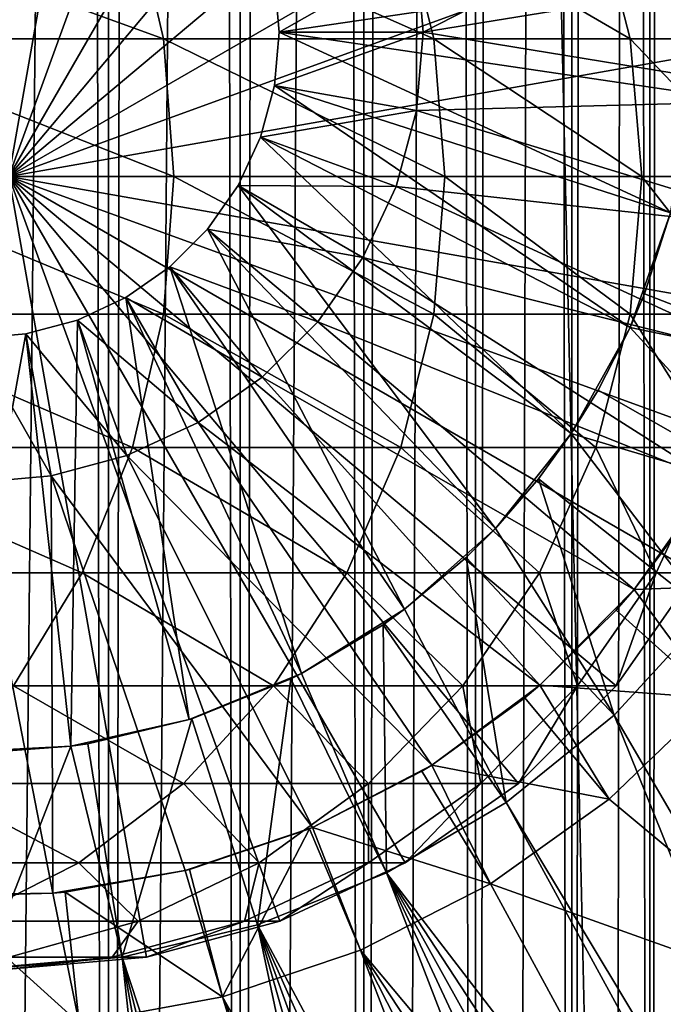
# Model space of a CAD drawing. Extents: x 0 to 600, y 0 to 996.
# Drawn here: x 576 to 585, y 69 to 82 of the extents above; entities that cross this region are included whole.
import ezdxf

# ---------------------------------------------------------------- set-up
doc = ezdxf.new("R2010")
doc.units = 0
doc.header["$MEASUREMENT"] = 0

msp = doc.modelspace()

# ---------------------------------------------------------------- linework, layer by layer
for points in [[(585.400024, 994.5, 35.650024), (585.400024, 1.500019, 35.650024), (562.900024, 994.5, 35.650024)], [(562.900024, 994.5, 35.650024), (585.400024, 1.500019, 35.650024), (562.900024, 1.500019, 35.650024)], [(575.400024, 1.500019, 61.500023), (575.400024, 994.5, 61.500023), (577.284058, 1.500019, 61.335186)], [(577.284058, 1.500019, 61.335186), (575.400024, 994.5, 61.500023), (577.284058, 994.5, 61.335186)], [(577.284058, 1.500019, 39.964859), (577.284058, 994.5, 39.964859), (575.400024, 1.500019, 39.800022)], [(575.400024, 1.500019, 39.800022), (577.284058, 994.5, 39.964859), (575.400024, 994.5, 39.800022)], [(577.284058, 1.500019, 61.335186), (577.284058, 994.5, 61.335186), (579.110901, 1.500019, 60.845688)], [(579.110901, 1.500019, 60.845688), (577.284058, 994.5, 61.335186), (579.110901, 994.5, 60.845688)], [(579.110901, 1.500019, 40.454357), (579.110901, 994.5, 40.454357), (577.284058, 1.500019, 39.964859)], [(577.284058, 1.500019, 39.964859), (579.110901, 994.5, 40.454357), (577.284058, 994.5, 39.964859)], [(579.110901, 1.500019, 60.845688), (579.110901, 994.5, 60.845688), (580.825012, 1.500019, 60.046398)], [(580.825012, 1.500019, 60.046398), (579.110901, 994.5, 60.845688), (580.825012, 994.5, 60.046398)], [(580.825012, 1.500019, 41.253647), (580.825012, 994.5, 41.253647), (579.110901, 1.500019, 40.454357)], [(579.110901, 1.500019, 40.454357), (580.825012, 994.5, 41.253647), (579.110901, 994.5, 40.454357)], [(580.825012, 1.500019, 60.046398), (580.825012, 994.5, 60.046398), (582.374268, 1.500019, 58.961605)], [(582.374268, 1.500019, 58.961605), (580.825012, 994.5, 60.046398), (582.374268, 994.5, 58.961605)], [(582.374268, 1.500019, 42.338444), (582.374268, 994.5, 42.338444), (580.825012, 1.500019, 41.253647)], [(580.825012, 1.500019, 41.253647), (582.374268, 994.5, 42.338444), (580.825012, 994.5, 41.253647)], [(582.374268, 1.500019, 58.961605), (582.374268, 994.5, 58.961605), (583.711609, 1.500019, 57.624268)], [(583.711609, 1.500019, 57.624268), (582.374268, 994.5, 58.961605), (583.711609, 994.5, 57.624268)], [(583.711609, 1.500019, 43.675777), (583.711609, 994.5, 43.675777), (582.374268, 1.500019, 42.338444)], [(582.374268, 1.500019, 42.338444), (583.711609, 994.5, 43.675777), (582.374268, 994.5, 42.338444)], [(583.711609, 1.500019, 57.624268), (583.711609, 994.5, 57.624268), (584.796387, 1.500019, 56.075024)], [(584.796387, 1.500019, 56.075024), (583.711609, 994.5, 57.624268), (584.796387, 994.5, 56.075024)], [(584.796387, 1.500019, 45.225025), (584.796387, 994.5, 45.225025), (583.711609, 1.500019, 43.675777)], [(583.711609, 1.500019, 43.675777), (584.796387, 994.5, 45.225025), (583.711609, 994.5, 43.675777)], [(584.796387, 1.500019, 56.075024), (584.796387, 994.5, 56.075024), (585.595642, 1.500019, 54.360943)], [(585.595642, 1.500019, 54.360943), (584.796387, 994.5, 56.075024), (585.595642, 994.5, 54.360943)], [(585.595642, 1.500019, 46.939106), (585.595642, 994.5, 46.939106), (584.796387, 1.500019, 45.225025)], [(584.796387, 1.500019, 45.225025), (585.595642, 994.5, 46.939106), (584.796387, 994.5, 45.225025)], [(572.137756, 46.336601, 65.650024), (585.400024, 954.454712, 65.650024), (570.400024, 45.526276, 65.650024)], [(570.400024, 45.526276, 65.650024), (585.400024, 954.454712, 65.650024), (584.326477, 952.929321, 65.650024)], [(572.137756, 46.336601, 65.650024), (573.989868, 46.832867, 65.650024), (585.400024, 954.454712, 65.650024)], [(573.989868, 46.832867, 65.650024), (575.900024, 47, 65.650024), (585.400024, 954.454712, 65.650024)], [(585.400024, 954.454712, 65.650024), (575.900024, 47, 65.650024), (577.81012, 46.832867, 65.650024)], [(585.400024, 954.454712, 65.650024), (577.81012, 46.832867, 65.650024), (579.662231, 46.336601, 65.650024)], [(579.662231, 46.336601, 65.650024), (581.400024, 45.526276, 65.650024), (585.400024, 954.454712, 65.650024)], [(581.400024, 45.526276, 65.650024), (582.970642, 44.42651, 65.650024), (585.400024, 954.454712, 65.650024)], [(585.400024, 954.454712, 65.650024), (582.970642, 44.42651, 65.650024), (584.326477, 43.070683, 65.650024)], [(585.400024, 954.454712, 65.650024), (584.326477, 43.070683, 65.650024), (585.400024, 41.54528, 65.650024)], [(570.400024, 45.526276, 65.650024), (584.326477, 952.929321, 65.650024), (582.970642, 951.573486, 65.650024)], [(582.970642, 951.573486, 65.650024), (581.400024, 950.473694, 65.650024), (562.900024, 1.500019, 65.650024)], [(562.900024, 1.500019, 65.650024), (564.900024, 36.000023, 65.650024), (582.970642, 951.573486, 65.650024)], [(582.970642, 951.573486, 65.650024), (564.900024, 36.000023, 65.650024), (565.067139, 37.91011, 65.650024)], [(582.970642, 951.573486, 65.650024), (565.067139, 37.91011, 65.650024), (565.563354, 39.762207, 65.650024)], [(565.563354, 39.762207, 65.650024), (566.373718, 41.499981, 65.650024), (582.970642, 951.573486, 65.650024)], [(582.970642, 951.573486, 65.650024), (566.373718, 41.499981, 65.650024), (567.473511, 43.070683, 65.650024)], [(582.970642, 951.573486, 65.650024), (567.473511, 43.070683, 65.650024), (568.829346, 44.42651, 65.650024)], [(568.829346, 44.42651, 65.650024), (570.400024, 45.526276, 65.650024), (582.970642, 951.573486, 65.650024)], [(562.900024, 1.500019, 65.650024), (581.400024, 950.473694, 65.650024), (579.662231, 949.663391, 65.650024)], [(562.900024, 1.500019, 65.650024), (579.662231, 949.663391, 65.650024), (577.81012, 949.167114, 65.650024)], [(577.81012, 949.167114, 65.650024), (575.900024, 949, 65.650024), (562.900024, 1.500019, 65.650024)], [(575.900024, 80, 64.650024), (575.900024, 91, 64.650024), (577.81012, 90.832886, 64.650024)], [(577.81012, 90.832886, 64.650024), (579.662231, 90.336617, 64.650024), (575.900024, 80, 64.650024)], [(575.900024, 80, 64.650024), (579.662231, 90.336617, 64.650024), (581.400024, 89.526283, 64.650024)], [(575.900024, 80, 64.650024), (581.400024, 89.526283, 64.650024), (582.970642, 88.426491, 64.650024)], [(582.970642, 88.426491, 64.650024), (584.326477, 87.070663, 64.650024), (575.900024, 80, 64.650024)], [(575.900024, 80, 64.650024), (584.326477, 87.070663, 64.650024), (585.42627, 85.5, 64.650024)], [(575.900024, 80, 64.650024), (585.42627, 85.5, 64.650024), (586.236633, 83.762222, 64.650024)], [(581.555054, 83.085304, 3.650023), (587.074585, 84.775513, 3.650023), (581.650024, 82, 3.650023)], [(581.650024, 82, 3.650023), (587.074585, 84.775513, 3.650023), (587.363708, 82.932686, 3.650023)], [(577.617126, 83.762222, 124.818336), (572.94165, 83.762222, 131.815674), (578.046875, 81.910133, 125.066467)], [(578.046875, 81.910133, 125.066467), (572.94165, 83.762222, 131.815674), (573.335388, 81.910133, 132.117783)], [(586.236633, 83.762222, 64.650024), (586.73291, 81.910133, 64.650024), (575.900024, 80, 64.650024)], [(581.339294, 83.762222, 117.270584), (577.617126, 83.762222, 124.818336), (581.797729, 81.910133, 117.460495)], [(581.797729, 81.910133, 117.460495), (577.617126, 83.762222, 124.818336), (578.046875, 81.910133, 125.066467)], [(584.044373, 83.762222, 109.301567), (581.339294, 83.762222, 117.270584), (584.523804, 81.910133, 109.430008)], [(584.523804, 81.910133, 109.430008), (581.339294, 83.762222, 117.270584), (581.797729, 81.910133, 117.460495)], [(585.686157, 83.762222, 101.047638), (584.044373, 83.762222, 109.301567), (586.178223, 81.910133, 101.112411)], [(586.178223, 81.910133, 101.112411), (584.044373, 83.762222, 109.301567), (584.523804, 81.910133, 109.430008)], [(579.585449, 82.738007, 0.850024), (581.555054, 83.085304, 0.850024), (579.650024, 82, 0.850024)], [(579.650024, 82, 0.850024), (581.555054, 83.085304, 0.850024), (581.650024, 82, 0.850024)], [(581.650024, 82, 3.650023), (581.555054, 83.085304, 0.850024), (581.555054, 83.085304, 3.650023)], [(581.650024, 82, 3.650023), (581.650024, 82, 0.850024), (581.555054, 83.085304, 0.850024)], [(579.650024, 82, 5.650023), (585.364441, 82.842827, 5.650023), (579.585449, 82.738007, 5.650023)], [(579.650024, 82, 5.650023), (585.364441, 81.157173, 5.650023), (585.364441, 82.842827, 5.650023)], [(581.650024, 82, 3.650023), (587.363708, 82.932686, 3.650023), (587.363708, 81.067314, 3.650023)], [(579.650024, 82, 0.850024), (579.650024, 82, 5.650023), (579.585449, 82.738007, 0.850024)], [(579.585449, 82.738007, 0.850024), (579.650024, 82, 5.650023), (579.585449, 82.738007, 5.650023)], [(579.650024, 82, 5.650023), (579.585449, 81.261993, 5.650023), (585.081299, 79.495476, 5.650023)], [(579.585449, 81.261993, 0.850024), (579.585449, 81.261993, 5.650023), (579.650024, 82, 0.850024)], [(579.650024, 82, 0.850024), (579.585449, 81.261993, 5.650023), (579.650024, 82, 5.650023)], [(579.650024, 82, 0.850024), (581.650024, 82, 0.850024), (579.585449, 81.261993, 0.850024)], [(579.585449, 81.261993, 0.850024), (581.650024, 82, 0.850024), (581.555054, 80.914696, 0.850024)], [(585.081299, 79.495476, 5.650023), (585.364441, 81.157173, 5.650023), (579.650024, 82, 5.650023)], [(581.555054, 80.914696, 3.650023), (581.555054, 80.914696, 0.850024), (581.650024, 82, 0.850024)], [(581.555054, 80.914696, 3.650023), (581.650024, 82, 0.850024), (581.650024, 82, 3.650023)], [(581.650024, 82, 3.650023), (587.363708, 81.067314, 3.650023), (581.555054, 80.914696, 3.650023)], [(578.046875, 81.910133, 125.066467), (573.335388, 81.910133, 132.117783), (578.19165, 80, 125.150024)], [(578.19165, 80, 125.150024), (573.335388, 81.910133, 132.117783), (573.467957, 80, 132.219513)], [(575.900024, 80, 64.650024), (586.73291, 81.910133, 64.650024), (586.899963, 80, 64.650024)], [(581.797729, 81.910133, 117.460495), (578.046875, 81.910133, 125.066467), (581.952209, 80, 117.524445)], [(581.952209, 80, 117.524445), (578.046875, 81.910133, 125.066467), (578.19165, 80, 125.150024)], [(584.523804, 81.910133, 109.430008), (581.797729, 81.910133, 117.460495), (584.685181, 80, 109.473259)], [(584.685181, 80, 109.473259), (581.797729, 81.910133, 117.460495), (581.952209, 80, 117.524445)], [(586.178223, 81.910133, 101.112411), (584.523804, 81.910133, 109.430008), (586.343933, 80, 101.134232)], [(586.343933, 80, 101.134232), (584.523804, 81.910133, 109.430008), (584.685181, 80, 109.473259)], [(584.523071, 77.904938, 5.650023), (579.585449, 81.261993, 5.650023), (579.393677, 80.546417, 5.650023)], [(579.393677, 80.546417, 0.850024), (579.393677, 80.546417, 5.650023), (579.585449, 81.261993, 0.850024)], [(579.585449, 81.261993, 0.850024), (579.393677, 80.546417, 5.650023), (579.585449, 81.261993, 5.650023)], [(579.585449, 81.261993, 0.850024), (581.555054, 80.914696, 0.850024), (579.393677, 80.546417, 0.850024)], [(585.081299, 79.495476, 5.650023), (579.585449, 81.261993, 5.650023), (584.523071, 77.904938, 5.650023)], [(581.555054, 80.914696, 3.650023), (587.363708, 81.067314, 3.650023), (587.074585, 79.224487, 3.650023)], [(579.393677, 80.546417, 0.850024), (581.555054, 80.914696, 0.850024), (581.273071, 79.862373, 0.850024)], [(581.273071, 79.862373, 3.650023), (581.273071, 79.862373, 0.850024), (581.555054, 80.914696, 0.850024)], [(581.273071, 79.862373, 3.650023), (581.555054, 80.914696, 0.850024), (581.555054, 80.914696, 3.650023)], [(581.555054, 80.914696, 3.650023), (587.074585, 79.224487, 3.650023), (581.273071, 79.862373, 3.650023)], [(583.705627, 76.430756, 5.650023), (579.393677, 80.546417, 5.650023), (579.080627, 79.875, 5.650023)], [(579.080627, 79.875, 0.850024), (579.080627, 79.875, 5.650023), (579.393677, 80.546417, 0.850024)], [(579.393677, 80.546417, 0.850024), (579.080627, 79.875, 5.650023), (579.393677, 80.546417, 5.650023)], [(579.393677, 80.546417, 0.850024), (581.273071, 79.862373, 0.850024), (579.080627, 79.875, 0.850024)], [(584.523071, 77.904938, 5.650023), (579.393677, 80.546417, 5.650023), (583.705627, 76.430756, 5.650023)], [(578.046875, 78.089867, 125.066467), (573.467957, 80, 132.219513), (573.335388, 78.089867, 132.117783)], [(578.19165, 80, 125.150024), (573.467957, 80, 132.219513), (578.046875, 78.089867, 125.066467)], [(579.662231, 69.663383, 64.650024), (577.81012, 69.167114, 64.650024), (575.900024, 80, 64.650024)], [(575.900024, 80, 64.650024), (577.81012, 69.167114, 64.650024), (575.900024, 69, 64.650024)], [(584.326477, 72.929337, 64.650024), (582.970642, 71.573509, 64.650024), (575.900024, 80, 64.650024)], [(575.900024, 80, 64.650024), (582.970642, 71.573509, 64.650024), (581.400024, 70.473717, 64.650024)], [(575.900024, 80, 64.650024), (581.400024, 70.473717, 64.650024), (579.662231, 69.663383, 64.650024)], [(586.73291, 78.089867, 64.650024), (586.236633, 76.237778, 64.650024), (575.900024, 80, 64.650024)], [(575.900024, 80, 64.650024), (586.236633, 76.237778, 64.650024), (585.42627, 74.5, 64.650024)], [(575.900024, 80, 64.650024), (585.42627, 74.5, 64.650024), (584.326477, 72.929337, 64.650024)], [(575.900024, 80, 64.650024), (586.899963, 80, 64.650024), (586.73291, 78.089867, 64.650024)], [(581.797729, 78.089867, 117.460495), (578.19165, 80, 125.150024), (578.046875, 78.089867, 125.066467)], [(581.952209, 80, 117.524445), (578.19165, 80, 125.150024), (581.797729, 78.089867, 117.460495)], [(584.523804, 78.089867, 109.430008), (581.952209, 80, 117.524445), (581.797729, 78.089867, 117.460495)], [(584.685181, 80, 109.473259), (581.952209, 80, 117.524445), (584.523804, 78.089867, 109.430008)], [(586.178223, 78.089867, 101.112411), (584.685181, 80, 109.473259), (584.523804, 78.089867, 109.430008)], [(586.343933, 80, 101.134232), (584.685181, 80, 109.473259), (586.178223, 78.089867, 101.112411)], [(582.652222, 75.114822, 5.650023), (579.080627, 79.875, 5.650023), (578.655701, 79.26815, 5.650023)], [(578.655701, 79.26815, 0.850024), (578.655701, 79.26815, 5.650023), (579.080627, 79.875, 0.850024)], [(579.080627, 79.875, 0.850024), (578.655701, 79.26815, 5.650023), (579.080627, 79.875, 5.650023)], [(579.080627, 79.875, 0.850024), (580.812683, 78.875, 0.850024), (578.655701, 79.26815, 0.850024)], [(583.705627, 76.430756, 5.650023), (579.080627, 79.875, 5.650023), (582.652222, 75.114822, 5.650023)], [(579.080627, 79.875, 0.850024), (581.273071, 79.862373, 0.850024), (580.812683, 78.875, 0.850024)], [(580.812683, 78.875, 3.650023), (580.812683, 78.875, 0.850024), (581.273071, 79.862373, 0.850024)], [(580.812683, 78.875, 3.650023), (581.273071, 79.862373, 0.850024), (581.273071, 79.862373, 3.650023)], [(581.273071, 79.862373, 3.650023), (586.503418, 77.448723, 3.650023), (580.812683, 78.875, 3.650023)], [(581.273071, 79.862373, 3.650023), (587.074585, 79.224487, 3.650023), (586.503418, 77.448723, 3.650023)], [(584.718933, 78.37262, 32.650024), (585.081299, 79.495476, 5.650023), (584.523071, 77.904938, 5.650023)], [(585.081299, 79.495476, 32.650024), (584.718933, 78.37262, 32.650024), (587.514587, 77.284401, 35.650024)], [(585.081299, 79.495476, 32.650024), (585.081299, 79.495476, 5.650023), (584.718933, 78.37262, 32.650024)], [(581.3927, 73.994522, 5.650023), (578.655701, 79.26815, 5.650023), (578.131836, 78.744308, 5.650023)], [(578.131836, 78.744308, 0.850024), (578.131836, 78.744308, 5.650023), (578.655701, 79.26815, 0.850024)], [(578.655701, 79.26815, 0.850024), (578.131836, 78.744308, 5.650023), (578.655701, 79.26815, 5.650023)], [(578.655701, 79.26815, 0.850024), (580.187805, 77.982574, 0.850024), (578.131836, 78.744308, 0.850024)], [(582.652222, 75.114822, 5.650023), (578.655701, 79.26815, 5.650023), (581.3927, 73.994522, 5.650023)], [(578.655701, 79.26815, 0.850024), (580.812683, 78.875, 0.850024), (580.187805, 77.982574, 0.850024)], [(580.187805, 77.982574, 3.650023), (580.187805, 77.982574, 0.850024), (580.812683, 78.875, 0.850024)], [(580.187805, 77.982574, 3.650023), (580.812683, 78.875, 0.850024), (580.812683, 78.875, 3.650023)], [(580.812683, 78.875, 3.650023), (585.66394, 75.782936, 3.650023), (580.187805, 77.982574, 3.650023)], [(580.812683, 78.875, 3.650023), (586.503418, 77.448723, 3.650023), (585.66394, 75.782936, 3.650023)], [(579.962891, 73.1017, 5.650023), (578.131836, 78.744308, 5.650023), (577.525024, 78.319389, 5.650023)], [(577.525024, 78.319389, 0.850024), (577.525024, 78.319389, 5.650023), (578.131836, 78.744308, 0.850024)], [(578.131836, 78.744308, 0.850024), (577.525024, 78.319389, 5.650023), (578.131836, 78.744308, 5.650023)], [(578.131836, 78.744308, 0.850024), (579.417419, 77.212219, 0.850024), (577.525024, 78.319389, 0.850024)], [(581.3927, 73.994522, 5.650023), (578.131836, 78.744308, 5.650023), (579.962891, 73.1017, 5.650023)], [(578.131836, 78.744308, 0.850024), (580.187805, 77.982574, 0.850024), (579.417419, 77.212219, 0.850024)], [(578.403503, 72.461708, 5.650023), (577.525024, 78.319389, 5.650023), (576.853577, 78.00631, 5.650023)], [(576.853577, 78.00631, 0.850024), (576.853577, 78.00631, 5.650023), (577.525024, 78.319389, 0.850024)], [(577.525024, 78.319389, 0.850024), (576.853577, 78.00631, 5.650023), (577.525024, 78.319389, 5.650023)], [(577.525024, 78.319389, 0.850024), (578.525024, 76.587341, 0.850024), (576.853577, 78.00631, 0.850024)], [(579.962891, 73.1017, 5.650023), (577.525024, 78.319389, 5.650023), (578.403503, 72.461708, 5.650023)], [(577.525024, 78.319389, 0.850024), (579.417419, 77.212219, 0.850024), (578.525024, 76.587341, 0.850024)], [(587.514587, 77.284401, 35.650024), (584.718933, 78.37262, 32.650024), (584.523071, 77.904938, 32.650024)], [(584.718933, 78.37262, 32.650024), (584.523071, 77.904938, 5.650023), (584.523071, 77.904938, 32.650024)], [(577.617126, 76.237778, 124.818336), (573.335388, 78.089867, 132.117783), (572.94165, 76.237778, 131.815674)], [(578.046875, 78.089867, 125.066467), (573.335388, 78.089867, 132.117783), (577.617126, 76.237778, 124.818336)], [(581.339294, 76.237778, 117.270584), (578.046875, 78.089867, 125.066467), (577.617126, 76.237778, 124.818336)], [(581.797729, 78.089867, 117.460495), (578.046875, 78.089867, 125.066467), (581.339294, 76.237778, 117.270584)], [(584.044373, 76.237778, 109.301567), (581.797729, 78.089867, 117.460495), (581.339294, 76.237778, 117.270584)], [(584.523804, 78.089867, 109.430008), (581.797729, 78.089867, 117.460495), (584.044373, 76.237778, 109.301567)], [(585.686157, 76.237778, 101.047638), (584.523804, 78.089867, 109.430008), (584.044373, 76.237778, 109.301567)], [(586.178223, 78.089867, 101.112411), (584.523804, 78.089867, 109.430008), (585.686157, 76.237778, 101.047638)], [(576.758728, 72.092735, 5.650023), (576.853577, 78.00631, 5.650023), (576.138, 77.814568, 5.650023)], [(576.138, 77.814568, 0.850024), (576.138, 77.814568, 5.650023), (576.853577, 78.00631, 0.850024)], [(576.853577, 78.00631, 0.850024), (576.138, 77.814568, 5.650023), (576.853577, 78.00631, 5.650023)], [(576.853577, 78.00631, 0.850024), (577.537598, 76.126923, 0.850024), (576.138, 77.814568, 0.850024)], [(578.403503, 72.461708, 5.650023), (576.853577, 78.00631, 5.650023), (576.758728, 72.092735, 5.650023)], [(576.853577, 78.00631, 0.850024), (578.525024, 76.587341, 0.850024), (577.537598, 76.126923, 0.850024)], [(579.417419, 77.212219, 3.650023), (579.417419, 77.212219, 0.850024), (580.187805, 77.982574, 0.850024)], [(579.417419, 77.212219, 3.650023), (580.187805, 77.982574, 0.850024), (580.187805, 77.982574, 3.650023)], [(580.187805, 77.982574, 3.650023), (584.576416, 74.26738, 3.650023), (579.417419, 77.212219, 3.650023)], [(580.187805, 77.982574, 3.650023), (585.66394, 75.782936, 3.650023), (584.576416, 74.26738, 3.650023)], [(584.079773, 77.03392, 32.650024), (584.523071, 77.904938, 5.650023), (583.705627, 76.430756, 5.650023)], [(584.523071, 77.904938, 32.650024), (584.079773, 77.03392, 32.650024), (586.683655, 75.544098, 35.650024)], [(584.523071, 77.904938, 32.650024), (584.523071, 77.904938, 5.650023), (584.079773, 77.03392, 32.650024)], [(587.514587, 77.284401, 35.650024), (584.523071, 77.904938, 32.650024), (586.683655, 75.544098, 35.650024)], [(576.758728, 72.092735, 5.650023), (576.138, 77.814568, 5.650023), (575.075317, 72.005272, 5.650023)], [(575.075317, 72.005272, 5.650023), (576.138, 77.814568, 5.650023), (575.400024, 77.75, 5.650023)], [(575.400024, 77.75, 0.850024), (575.400024, 77.75, 5.650023), (576.138, 77.814568, 0.850024)], [(576.138, 77.814568, 0.850024), (575.400024, 77.75, 5.650023), (576.138, 77.814568, 5.650023)], [(576.138, 77.814568, 0.850024), (576.485291, 75.844948, 0.850024), (575.400024, 77.75, 0.850024)], [(575.400024, 77.75, 0.850024), (576.485291, 75.844948, 0.850024), (575.400024, 75.75, 0.850024)], [(576.138, 77.814568, 0.850024), (577.537598, 76.126923, 0.850024), (576.485291, 75.844948, 0.850024)], [(578.525024, 76.587341, 3.650023), (578.525024, 76.587341, 0.850024), (579.417419, 77.212219, 0.850024)], [(578.525024, 76.587341, 3.650023), (579.417419, 77.212219, 0.850024), (579.417419, 77.212219, 3.650023)], [(579.417419, 77.212219, 3.650023), (583.267151, 72.938667, 3.650023), (578.525024, 76.587341, 3.650023)], [(579.417419, 77.212219, 3.650023), (584.576416, 74.26738, 3.650023), (583.267151, 72.938667, 3.650023)], [(586.683655, 75.544098, 35.650024), (584.079773, 77.03392, 32.650024), (583.705627, 76.430756, 32.650024)], [(584.079773, 77.03392, 32.650024), (583.705627, 76.430756, 5.650023), (583.705627, 76.430756, 32.650024)], [(577.537598, 76.126923, 3.650023), (577.537598, 76.126923, 0.850024), (578.525024, 76.587341, 0.850024)], [(577.537598, 76.126923, 3.650023), (578.525024, 76.587341, 0.850024), (578.525024, 76.587341, 3.650023)], [(578.525024, 76.587341, 3.650023), (581.767822, 71.828918, 3.650023), (577.537598, 76.126923, 3.650023)], [(578.525024, 76.587341, 3.650023), (583.267151, 72.938667, 3.650023), (581.767822, 71.828918, 3.650023)], [(583.249573, 75.804504, 32.650024), (583.705627, 76.430756, 5.650023), (582.652222, 75.114822, 5.650023)], [(585.604431, 73.945862, 35.650024), (583.705627, 76.430756, 32.650024), (583.249573, 75.804504, 32.650024)], [(583.705627, 76.430756, 32.650024), (583.705627, 76.430756, 5.650023), (583.249573, 75.804504, 32.650024)], [(586.683655, 75.544098, 35.650024), (583.705627, 76.430756, 32.650024), (585.604431, 73.945862, 35.650024)], [(576.915344, 74.5, 124.413162), (572.94165, 76.237778, 131.815674), (572.298828, 74.5, 131.322372)], [(577.617126, 76.237778, 124.818336), (572.94165, 76.237778, 131.815674), (576.915344, 74.5, 124.413162)], [(576.485291, 75.844948, 3.650023), (576.485291, 75.844948, 0.850024), (577.537598, 76.126923, 0.850024)], [(576.485291, 75.844948, 3.650023), (577.537598, 76.126923, 0.850024), (577.537598, 76.126923, 3.650023)], [(577.537598, 76.126923, 3.650023), (580.114624, 70.964943, 3.650023), (576.485291, 75.844948, 3.650023)], [(580.590637, 74.5, 116.96048), (577.617126, 76.237778, 124.818336), (576.915344, 74.5, 124.413162)], [(577.537598, 76.126923, 3.650023), (581.767822, 71.828918, 3.650023), (580.114624, 70.964943, 3.650023)], [(581.339294, 76.237778, 117.270584), (577.617126, 76.237778, 124.818336), (580.590637, 74.5, 116.96048)], [(583.261658, 74.5, 109.091835), (581.339294, 76.237778, 117.270584), (580.590637, 74.5, 116.96048)], [(584.044373, 76.237778, 109.301567), (581.339294, 76.237778, 117.270584), (583.261658, 74.5, 109.091835)], [(584.882751, 74.5, 100.941872), (584.044373, 76.237778, 109.301567), (583.261658, 74.5, 109.091835)], [(585.686157, 76.237778, 101.047638), (584.044373, 76.237778, 109.301567), (584.882751, 74.5, 100.941872)], [(585.42627, 74.5, 92.650024), (585.686157, 76.237778, 101.047638), (584.882751, 74.5, 100.941872)], [(575.400024, 75.75, 3.650023), (575.400024, 75.75, 0.850024), (576.485291, 75.844948, 0.850024)], [(575.400024, 75.75, 3.650023), (576.485291, 75.844948, 0.850024), (576.485291, 75.844948, 3.650023)], [(576.509094, 70.051361, 3.650023), (575.400024, 75.75, 3.650023), (576.485291, 75.844948, 3.650023)], [(576.509094, 70.051361, 3.650023), (576.485291, 75.844948, 3.650023), (578.347473, 70.367607, 3.650023)], [(578.347473, 70.367607, 3.650023), (576.485291, 75.844948, 3.650023), (580.114624, 70.964943, 3.650023)], [(574.643921, 70.023842, 3.650023), (575.400024, 75.75, 3.650023), (576.509094, 70.051361, 3.650023)], [(583.249573, 75.804504, 32.650024), (582.652222, 75.114822, 32.650024), (584.300659, 72.524864, 35.650024)], [(583.249573, 75.804504, 32.650024), (582.652222, 75.114822, 5.650023), (582.652222, 75.114822, 32.650024)], [(585.604431, 73.945862, 35.650024), (583.249573, 75.804504, 32.650024), (584.300659, 72.524864, 35.650024)], [(585.401001, 75.368263, 31.821596), (584.576416, 74.26738, 3.650023), (585.66394, 75.782936, 3.650023)], [(585.401001, 75.368263, 31.821596), (586.924866, 74.357796, 33.650024), (584.576416, 74.26738, 31.821596)], [(584.576416, 74.26738, 31.821596), (584.576416, 74.26738, 3.650023), (585.401001, 75.368263, 31.821596)], [(582.246643, 74.711433, 32.650024), (582.652222, 75.114822, 5.650023), (581.3927, 73.994522, 5.650023)], [(584.300659, 72.524864, 35.650024), (582.652222, 75.114822, 32.650024), (582.246643, 74.711433, 32.650024)], [(582.652222, 75.114822, 32.650024), (582.652222, 75.114822, 5.650023), (582.246643, 74.711433, 32.650024)], [(582.246643, 74.711433, 32.650024), (581.3927, 73.994522, 32.650024), (582.801025, 71.312386, 35.650024)], [(582.246643, 74.711433, 32.650024), (581.3927, 73.994522, 5.650023), (581.3927, 73.994522, 32.650024)], [(584.300659, 72.524864, 35.650024), (582.246643, 74.711433, 32.650024), (582.801025, 71.312386, 35.650024)], [(576.915344, 74.5, 124.413162), (572.298828, 74.5, 131.322372), (575.962952, 72.929337, 123.863266)], [(579.574585, 72.929337, 116.539604), (576.915344, 74.5, 124.413162), (575.962952, 72.929337, 123.863266)], [(580.590637, 74.5, 116.96048), (576.915344, 74.5, 124.413162), (579.574585, 72.929337, 116.539604)], [(582.199402, 72.929337, 108.80719), (580.590637, 74.5, 116.96048), (579.574585, 72.929337, 116.539604)], [(583.261658, 74.5, 109.091835), (580.590637, 74.5, 116.96048), (582.199402, 72.929337, 108.80719)], [(583.792419, 72.929337, 100.798317), (583.261658, 74.5, 109.091835), (582.199402, 72.929337, 108.80719)], [(584.882751, 74.5, 100.941872), (583.261658, 74.5, 109.091835), (583.792419, 72.929337, 100.798317)], [(584.326477, 72.929337, 92.650024), (584.882751, 74.5, 100.941872), (583.792419, 72.929337, 100.798317)], [(585.42627, 74.5, 92.650024), (584.882751, 74.5, 100.941872), (584.326477, 72.929337, 92.650024)], [(585.42627, 74.5, 64.650024), (585.42627, 74.5, 92.650024), (584.326477, 72.929337, 92.650024)], [(585.42627, 74.5, 64.650024), (584.326477, 72.929337, 92.650024), (584.326477, 72.929337, 64.650024)], [(584.576416, 74.26738, 31.821596), (586.924866, 74.357796, 33.650024), (585.68689, 72.758499, 33.650024)], [(584.326721, 73.980431, 31.821596), (583.267151, 72.938667, 3.650023), (584.576416, 74.26738, 3.650023)], [(584.576416, 74.26738, 31.821596), (585.68689, 72.758499, 33.650024), (584.326721, 73.980431, 31.821596)], [(584.326721, 73.980431, 31.821596), (584.576416, 74.26738, 3.650023), (584.576416, 74.26738, 31.821596)], [(581.093079, 73.778755, 32.650024), (581.3927, 73.994522, 5.650023), (579.962891, 73.1017, 5.650023)], [(582.801025, 71.312386, 35.650024), (581.3927, 73.994522, 32.650024), (581.093079, 73.778755, 32.650024)], [(581.3927, 73.994522, 32.650024), (581.3927, 73.994522, 5.650023), (581.093079, 73.778755, 32.650024)], [(584.326721, 73.980431, 31.821596), (585.68689, 72.758499, 33.650024), (583.267151, 72.938667, 31.821596)], [(583.267151, 72.938667, 31.821596), (583.267151, 72.938667, 3.650023), (584.326721, 73.980431, 31.821596)], [(589.121765, 64.25811, 35.650024), (585.604431, 73.945862, 35.650024), (584.300659, 72.524864, 35.650024)], [(581.093079, 73.778755, 32.650024), (579.962891, 73.1017, 32.650024), (581.138489, 70.335098, 35.650024)], [(581.093079, 73.778755, 32.650024), (579.962891, 73.1017, 5.650023), (579.962891, 73.1017, 32.650024)], [(582.801025, 71.312386, 35.650024), (581.093079, 73.778755, 32.650024), (581.138489, 70.335098, 35.650024)], [(579.814209, 73.027, 32.650024), (579.962891, 73.1017, 5.650023), (578.403503, 72.461708, 5.650023)], [(581.138489, 70.335098, 35.650024), (579.962891, 73.1017, 32.650024), (579.814209, 73.027, 32.650024)], [(579.962891, 73.1017, 32.650024), (579.962891, 73.1017, 5.650023), (579.814209, 73.027, 32.650024)], [(579.814209, 73.027, 32.650024), (578.403503, 72.461708, 5.650023), (578.438232, 72.47271, 32.650024)], [(579.34967, 69.614517, 35.650024), (579.814209, 73.027, 32.650024), (578.438232, 72.47271, 32.650024)], [(581.138489, 70.335098, 35.650024), (579.814209, 73.027, 32.650024), (579.34967, 69.614517, 35.650024)], [(578.321899, 71.573509, 116.02076), (575.962952, 72.929337, 123.863266), (574.788757, 71.573509, 123.185356)], [(579.574585, 72.929337, 116.539604), (575.962952, 72.929337, 123.863266), (578.321899, 71.573509, 116.02076)], [(580.889771, 71.573509, 108.456276), (579.574585, 72.929337, 116.539604), (578.321899, 71.573509, 116.02076)], [(582.199402, 72.929337, 108.80719), (579.574585, 72.929337, 116.539604), (580.889771, 71.573509, 108.456276)], [(582.448242, 71.573509, 100.621346), (582.199402, 72.929337, 108.80719), (580.889771, 71.573509, 108.456276)], [(583.061523, 72.764137, 31.821596), (581.767822, 71.828918, 3.650023), (583.267151, 72.938667, 3.650023)], [(583.792419, 72.929337, 100.798317), (582.199402, 72.929337, 108.80719), (582.448242, 71.573509, 100.621346)], [(582.970642, 71.573509, 92.650024), (583.792419, 72.929337, 100.798317), (582.448242, 71.573509, 100.621346)], [(584.326477, 72.929337, 92.650024), (583.792419, 72.929337, 100.798317), (582.970642, 71.573509, 92.650024)], [(584.326477, 72.929337, 64.650024), (584.326477, 72.929337, 92.650024), (582.970642, 71.573509, 92.650024)], [(584.326477, 72.929337, 64.650024), (582.970642, 71.573509, 92.650024), (582.970642, 71.573509, 64.650024)], [(583.267151, 72.938667, 31.821596), (584.228882, 71.35688, 33.650024), (583.061523, 72.764137, 31.821596)], [(583.061523, 72.764137, 31.821596), (583.267151, 72.938667, 3.650023), (583.267151, 72.938667, 31.821596)], [(583.267151, 72.938667, 31.821596), (585.68689, 72.758499, 33.650024), (584.228882, 71.35688, 33.650024)], [(583.061523, 72.764137, 31.821596), (584.228882, 71.35688, 33.650024), (581.767822, 71.828918, 31.821596)], [(581.767822, 71.828918, 31.821596), (581.767822, 71.828918, 3.650023), (583.061523, 72.764137, 31.821596)], [(584.228882, 71.35688, 33.650024), (585.68689, 72.758499, 33.650024), (587.930847, 68.270584, 33.650024)], [(576.995361, 72.128075, 32.650024), (578.403503, 72.461708, 5.650023), (576.758728, 72.092735, 5.650023)], [(578.438232, 72.47271, 32.650024), (576.995361, 72.128075, 32.650024), (577.473938, 69.166496, 35.650024)], [(578.438232, 72.47271, 32.650024), (578.403503, 72.461708, 5.650023), (576.995361, 72.128075, 32.650024)], [(579.34967, 69.614517, 35.650024), (578.438232, 72.47271, 32.650024), (577.473938, 69.166496, 35.650024)], [(588.837036, 61.272457, 35.650024), (584.300659, 72.524864, 35.650024), (582.801025, 71.312386, 35.650024)], [(589.121765, 64.25811, 35.650024), (584.300659, 72.524864, 35.650024), (588.837036, 61.272457, 35.650024)], [(575.517334, 72.000687, 32.650024), (576.758728, 72.092735, 5.650023), (575.075317, 72.005272, 5.650023)], [(576.758728, 72.092735, 32.650024), (575.517334, 72.000687, 32.650024), (575.552551, 69.000893, 35.650024)], [(576.758728, 72.092735, 32.650024), (576.758728, 72.092735, 5.650023), (575.517334, 72.000687, 32.650024)], [(577.473938, 69.166496, 35.650024), (576.758728, 72.092735, 32.650024), (575.552551, 69.000893, 35.650024)], [(577.473938, 69.166496, 35.650024), (576.995361, 72.128075, 32.650024), (576.758728, 72.092735, 32.650024)], [(576.995361, 72.128075, 32.650024), (576.758728, 72.092735, 5.650023), (576.758728, 72.092735, 32.650024)], [(581.632446, 71.745392, 31.821596), (580.114624, 70.964943, 3.650023), (581.767822, 71.828918, 3.650023)], [(581.632446, 71.745392, 31.821596), (582.582031, 70.182915, 33.650024), (580.114624, 70.964943, 31.821596)], [(580.114624, 70.964943, 31.821596), (580.114624, 70.964943, 3.650023), (581.632446, 71.745392, 31.821596)], [(581.767822, 71.828918, 31.821596), (582.582031, 70.182915, 33.650024), (581.632446, 71.745392, 31.821596)], [(581.632446, 71.745392, 31.821596), (581.767822, 71.828918, 3.650023), (581.767822, 71.828918, 31.821596)], [(581.767822, 71.828918, 31.821596), (584.228882, 71.35688, 33.650024), (582.582031, 70.182915, 33.650024)], [(576.87085, 70.473717, 115.419685), (574.788757, 71.573509, 123.185356), (573.428467, 70.473717, 122.400024)], [(578.321899, 71.573509, 116.02076), (574.788757, 71.573509, 123.185356), (576.87085, 70.473717, 115.419685)], [(579.372559, 70.473717, 108.049759), (578.321899, 71.573509, 116.02076), (576.87085, 70.473717, 115.419685)], [(580.889771, 71.573509, 108.456276), (578.321899, 71.573509, 116.02076), (579.372559, 70.473717, 108.049759)], [(580.890991, 70.473717, 100.416328), (580.889771, 71.573509, 108.456276), (579.372559, 70.473717, 108.049759)], [(582.448242, 71.573509, 100.621346), (580.889771, 71.573509, 108.456276), (580.890991, 70.473717, 100.416328)], [(581.400024, 70.473717, 92.650024), (582.448242, 71.573509, 100.621346), (580.890991, 70.473717, 100.416328)], [(582.970642, 71.573509, 92.650024), (582.448242, 71.573509, 100.621346), (581.400024, 70.473717, 92.650024)], [(582.970642, 71.573509, 64.650024), (582.970642, 71.573509, 92.650024), (581.400024, 70.473717, 92.650024)], [(582.970642, 71.573509, 64.650024), (581.400024, 70.473717, 92.650024), (581.400024, 70.473717, 64.650024)], [(584.228882, 71.35688, 33.650024), (587.930847, 68.270584, 33.650024), (582.582031, 70.182915, 33.650024)], [(588.724976, 60.458031, 35.650024), (582.801025, 71.312386, 35.650024), (581.138489, 70.335098, 35.650024)], [(588.837036, 61.272457, 35.650024), (582.801025, 71.312386, 35.650024), (588.724976, 60.458031, 35.650024)], [(580.070007, 70.945999, 31.821596), (578.347473, 70.367607, 3.650023), (580.114624, 70.964943, 3.650023)], [(578.407715, 70.383049, 31.821596), (578.347473, 70.367607, 3.650023), (580.070007, 70.945999, 31.821596)], [(580.070007, 70.945999, 31.821596), (578.866028, 68.612984, 33.650024), (578.407715, 70.383049, 31.821596)], [(580.070007, 70.945999, 31.821596), (580.781555, 69.261711, 33.650024), (578.866028, 68.612984, 33.650024)], [(580.114624, 70.964943, 31.821596), (580.781555, 69.261711, 33.650024), (580.070007, 70.945999, 31.821596)], [(580.070007, 70.945999, 31.821596), (580.114624, 70.964943, 3.650023), (580.114624, 70.964943, 31.821596)], [(580.114624, 70.964943, 31.821596), (582.582031, 70.182915, 33.650024), (580.781555, 69.261711, 33.650024)], [(576.87085, 70.473717, 115.419685), (573.428467, 70.473717, 122.400024), (575.26532, 69.663383, 114.754669)], [(577.694031, 69.663383, 107.599983), (576.87085, 70.473717, 115.419685), (575.26532, 69.663383, 114.754669)], [(579.372559, 70.473717, 108.049759), (576.87085, 70.473717, 115.419685), (577.694031, 69.663383, 107.599983)], [(579.168091, 69.663383, 100.189507), (579.372559, 70.473717, 108.049759), (577.694031, 69.663383, 107.599983)], [(578.866028, 68.612984, 33.650024), (578.347473, 70.367607, 31.821596), (578.407715, 70.383049, 31.821596)], [(578.407715, 70.383049, 31.821596), (578.347473, 70.367607, 31.821596), (578.347473, 70.367607, 3.650023)], [(579.662231, 69.663383, 92.650024), (580.890991, 70.473717, 100.416328), (579.168091, 69.663383, 100.189507)], [(580.890991, 70.473717, 100.416328), (579.372559, 70.473717, 108.049759), (579.168091, 69.663383, 100.189507)], [(581.400024, 70.473717, 92.650024), (580.890991, 70.473717, 100.416328), (579.662231, 69.663383, 92.650024)], [(581.400024, 70.473717, 64.650024), (581.400024, 70.473717, 92.650024), (579.662231, 69.663383, 92.650024)], [(581.400024, 70.473717, 64.650024), (579.662231, 69.663383, 92.650024), (579.662231, 69.663383, 64.650024)], [(578.347473, 70.367607, 3.650023), (576.681091, 70.068581, 31.821596), (576.509094, 70.051361, 3.650023)], [(578.866028, 68.612984, 33.650024), (576.681091, 70.068581, 31.821596), (578.347473, 70.367607, 31.821596)], [(578.347473, 70.367607, 3.650023), (578.347473, 70.367607, 31.821596), (576.681091, 70.068581, 31.821596)], [(579.34967, 69.614517, 35.650024), (586.79248, 55.707428, 35.650024), (581.138489, 70.335098, 35.650024)], [(588.724976, 60.458031, 35.650024), (581.138489, 70.335098, 35.650024), (588.437073, 59.199039, 35.650024)], [(588.437073, 59.199039, 35.650024), (581.138489, 70.335098, 35.650024), (588.015503, 57.978283, 35.650024)], [(581.138489, 70.335098, 35.650024), (586.79248, 55.707428, 35.650024), (587.465149, 56.809898, 35.650024)], [(581.138489, 70.335098, 35.650024), (587.465149, 56.809898, 35.650024), (588.015503, 57.978283, 35.650024)], [(582.582031, 70.182915, 33.650024), (587.34491, 61.425903, 33.650024), (580.781555, 69.261711, 33.650024)], [(582.582031, 70.182915, 33.650024), (587.930847, 68.270584, 33.650024), (587.34491, 61.425903, 33.650024)], [(576.509094, 70.051361, 3.650023), (574.927063, 70.009323, 31.821596), (574.643921, 70.023842, 3.650023)], [(574.85498, 68.18232, 33.650024), (574.927063, 70.009323, 31.821596), (576.876282, 68.250603, 33.650024)], [(576.876282, 68.250603, 33.650024), (574.927063, 70.009323, 31.821596), (576.509094, 70.051361, 31.821596)], [(576.509094, 70.051361, 3.650023), (576.509094, 70.051361, 31.821596), (574.927063, 70.009323, 31.821596)], [(576.876282, 68.250603, 33.650024), (576.509094, 70.051361, 31.821596), (576.681091, 70.068581, 31.821596)], [(576.509094, 70.051361, 3.650023), (576.681091, 70.068581, 31.821596), (576.509094, 70.051361, 31.821596)], [(576.876282, 68.250603, 33.650024), (576.681091, 70.068581, 31.821596), (578.866028, 68.612984, 33.650024)], [(577.694031, 69.663383, 107.599983), (575.26532, 69.663383, 114.754669), (575.90509, 69.167114, 107.120628)], [(577.331848, 69.167114, 99.947762), (577.694031, 69.663383, 107.599983), (575.90509, 69.167114, 107.120628)], [(577.81012, 69.167114, 92.650024), (579.168091, 69.663383, 100.189507), (577.331848, 69.167114, 99.947762)], [(579.168091, 69.663383, 100.189507), (577.694031, 69.663383, 107.599983), (577.331848, 69.167114, 99.947762)], [(583.052979, 52.197544, 35.650024), (579.34967, 69.614517, 35.650024), (577.473938, 69.166496, 35.650024)], [(579.662231, 69.663383, 92.650024), (579.168091, 69.663383, 100.189507), (577.81012, 69.167114, 92.650024)], [(579.662231, 69.663383, 64.650024), (579.662231, 69.663383, 92.650024), (577.81012, 69.167114, 92.650024)], [(579.662231, 69.663383, 64.650024), (577.81012, 69.167114, 92.650024), (577.81012, 69.167114, 64.650024)], [(579.34967, 69.614517, 35.650024), (584.124573, 52.918468, 35.650024), (585.112427, 53.750374, 35.650024)], [(584.124573, 52.918468, 35.650024), (579.34967, 69.614517, 35.650024), (583.052979, 52.197544, 35.650024)], [(585.112427, 53.750374, 35.650024), (586.005188, 54.683632, 35.650024), (579.34967, 69.614517, 35.650024)], [(579.34967, 69.614517, 35.650024), (586.005188, 54.683632, 35.650024), (586.79248, 55.707428, 35.650024)], [(575.900024, 69, 92.650024), (577.331848, 69.167114, 99.947762), (575.437988, 69, 99.698441)], [(577.331848, 69.167114, 99.947762), (575.90509, 69.167114, 107.120628), (575.437988, 69, 99.698441)], [(575.552551, 69.000893, 35.650024), (579.464294, 50.777191, 35.650024), (577.473938, 69.166496, 35.650024)], [(577.81012, 69.167114, 92.650024), (577.331848, 69.167114, 99.947762), (575.900024, 69, 92.650024)], [(577.81012, 69.167114, 64.650024), (577.81012, 69.167114, 92.650024), (575.900024, 69, 92.650024)], [(577.81012, 69.167114, 64.650024), (575.900024, 69, 92.650024), (575.900024, 69, 64.650024)], [(583.052979, 52.197544, 35.650024), (577.473938, 69.166496, 35.650024), (581.910156, 51.595955, 35.650024)], [(577.473938, 69.166496, 35.650024), (579.464294, 50.777191, 35.650024), (580.70929, 51.120667, 35.650024)], [(577.473938, 69.166496, 35.650024), (580.70929, 51.120667, 35.650024), (581.910156, 51.595955, 35.650024)], [(580.781555, 69.261711, 33.650024), (585.613647, 56.64151, 33.650024), (578.866028, 68.612984, 33.650024)], [(586.449524, 58.134617, 33.650024), (585.613647, 56.64151, 33.650024), (580.781555, 69.261711, 33.650024)], [(580.781555, 69.261711, 33.650024), (587.34491, 61.425903, 33.650024), (587.031738, 59.743656, 33.650024)], [(580.781555, 69.261711, 33.650024), (587.031738, 59.743656, 33.650024), (586.449524, 58.134617, 33.650024)], [(575.552551, 69.000893, 35.650024), (575.610352, 50.5695, 35.650024), (576.900024, 50.5, 35.650024)], [(576.900024, 50.5, 35.650024), (578.189636, 50.5695, 35.650024), (575.552551, 69.000893, 35.650024)], [(575.552551, 69.000893, 35.650024), (578.189636, 50.5695, 35.650024), (579.464294, 50.777191, 35.650024)], [(578.866028, 68.612984, 33.650024), (583.276062, 54.157589, 33.650024), (576.876282, 68.250603, 33.650024)], [(585.613647, 56.64151, 33.650024), (584.546387, 55.303997, 33.650024), (578.866028, 68.612984, 33.650024)], [(578.866028, 68.612984, 33.650024), (584.546387, 55.303997, 33.650024), (583.276062, 54.157589, 33.650024)]]:
    msp.add_3dface(points)

doc.saveas('drawing.dxf')
